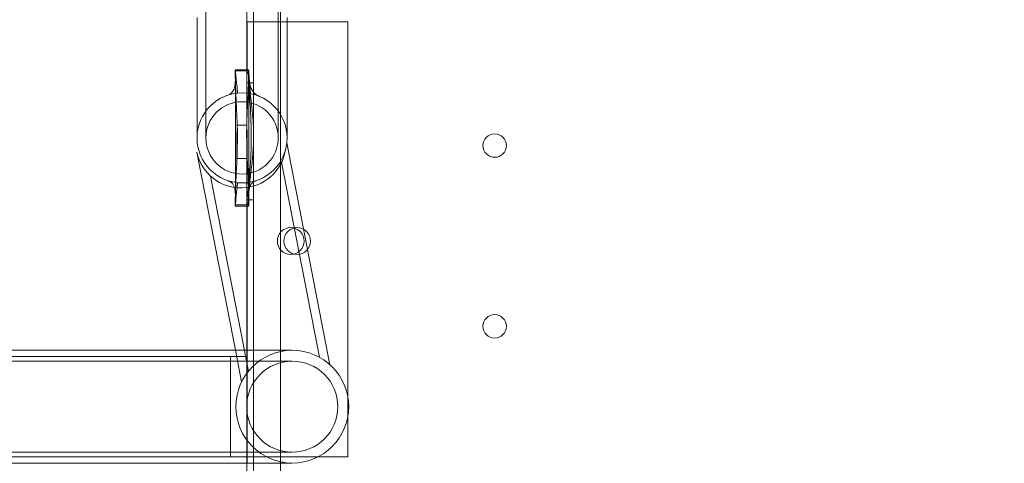
# Model space of a CAD drawing. Units: millimetres. Extents: x 70844 to 85089, y 26925 to 38080.
# Drawn here: x 77949 to 78243, y 33109 to 33241 of the extents above; entities that cross this region are included whole.
import ezdxf

# ---------------------------------------------------------------- set-up
doc = ezdxf.new("R2010")
doc.units = ezdxf.units.MM

# ---------------------------------------------------------------- blocks, each defined once
blk = doc.blocks.new('A$C4B7030C6')
at = {"color": 0, "linetype": 'Continuous', "lineweight": 0}
for p, q in [((34889.31, 15065.96), (34889.31, 14972.89)), ((34889.32, 15065.96), (34889.32, 14972.89)), ((34891.31, 14157.96), (34891.31, 15065.96)), ((34898.65, 15044.08), (34898.65, 14986.26)), ((34877.05, 14986.26), (34877.05, 15036.26)), ((34899.31, 14192.96), (34899.31, 15030.96)), ((34874.4, 14986.26), (34874.4, 15022.19)), ((34901.3, 15020.96), (34889.41, 15020.96)), ((34889.41, 15005.4), (34889.41, 15020.96)), ((34901.3, 15022.19), (34901.3, 14986.26)), ((34919.41, 15020.96), (34901.3, 15020.96)), ((34919.41, 14909.08), (34919.41, 15020.96)), ((34885.85, 15006.26), (34885.85, 14966.26)), ((34889.85, 15006.26), (34885.85, 15006.26)), ((34889.85, 14966.26), (34889.85, 15006.26)), ((34889.31, 15002.74), (34891.31, 15002.74)), ((34886.4, 14990.08), (34889.28, 14990.08)), ((34914.11, 14918.49), (34901.22, 14984.82)), ((34874.37, 14981.98), (34874.37, 14981.98)), ((34885.87, 14922.81), (34874.37, 14981.98)), ((34886.31, 14980.08), (34889.4, 14980.08)), ((34910.98, 14920.72), (34899.66, 14978.97)), ((34889.78, 14916.59), (34878.45, 14974.85)), ((34889.31, 14972.89), (34889.31, 14972.89)), ((34889.31, 14972.89), (34889.31, 14251.47)), ((34889.32, 14972.89), (34889.32, 14972.89)), ((34889.32, 14972.89), (34889.32, 14251.46)), ((34885.85, 14966.26), (34889.85, 14966.26)), ((34889.31, 14967.74), (34891.31, 14967.74)), ((34889.41, 14916.12), (34889.41, 14967.1)), ((34889.4, 14920.96), (34011.33, 14920.96)), ((34876.66, 14922.81), (34060.88, 14922.81)), ((34876.66, 14922.81), (34902.85, 14922.81)), ((34884.4, 14890.96), (34884.4, 14920.96)), ((34887.71, 14913.36), (34885.87, 14922.81)), ((34889.4, 14916.11), (34889.4, 14920.96)), ((34876.66, 14919.56), (34055.03, 14919.56)), ((34876.66, 14919.56), (34902.85, 14919.56)), ((34889.41, 14908.03), (34889.41, 14916.12)), ((34919.41, 14909.08), (34919.41, 14902.84)), ((34889.4, 14903.94), (34889.4, 14907.97)), ((34889.41, 14903.88), (34889.41, 14908.03)), ((34889.41, 14895.8), (34889.41, 14903.88)), ((34919.41, 14890.96), (34919.41, 14902.84)), ((34889.4, 14890.96), (34889.4, 14895.81)), ((34889.41, 14890.96), (34889.41, 14895.8)), ((34876.66, 14892.36), (34055.03, 14892.36)), ((34902.85, 14892.36), (34876.66, 14892.36)), ((34011.33, 14890.96), (34889.4, 14890.96)), ((34876.66, 14889.11), (34060.88, 14889.11)), ((34902.85, 14889.11), (34876.66, 14889.11)), ((34889.4, 14890.96), (34889.4, 14889.11)), ((34889.4, 14889.11), (34889.4, 14888.96)), ((34895.17, 14890.96), (34889.41, 14890.96)), ((34910.52, 14890.96), (34895.17, 14890.96)), ((34919.41, 14890.96), (34910.52, 14890.96))]:
    blk.add_line(p, q, dxfattribs=at)
for centre, radius in [((34887.85, 14986.26), 10.8), ((34963.32, 14983.96), 3.5), ((34902.4, 14955.44), 4), ((34904.32, 14955.44), 4), ((34963.32, 14929.96), 3.5), ((34902.85, 14905.96), 13.6)]:
    blk.add_circle(centre, radius, dxfattribs=at)
for centre, radius, start, end in [((34887.85, 14986.26), 13.45, 0, 180), ((34887.85, 14986.26), 13.45, 180, 0), ((34887.53, 14984.78), 13.45, 192.0435, 350.9074), ((34902.85, 14905.96), 16.85, 90, 180), ((34902.85, 14905.96), 16.85, 270, 90), ((34902.85, 14905.96), 16.85, 180, 270)]:
    blk.add_arc(centre, radius, start, end, dxfattribs=at)
for points in [[(34885.81, 15006.62), (34887.15, 15006.62), (34888.48, 15006.62), (34889.82, 15006.63)], [(34886.51, 14999.64), (34886.04, 15004.3), (34885.81, 15006.62), (34885.81, 15006.62)], [(34889.88, 15005.81), (34889.84, 15006.36), (34889.82, 15006.63), (34889.82, 15006.63)], [(34889.88, 15005.81), (34889.72, 15005.81), (34889.56, 15005.81), (34889.41, 15005.81)], [(34889.41, 15005.4), (34889.57, 15005.4), (34889.74, 15005.39), (34889.91, 15005.39)], [(34890.33, 14999.48), (34890.13, 15002.26), (34889.99, 15004.23), (34889.91, 15005.39)], [(34883.61, 14973.49), (34883.6, 14973.5), (34883.59, 14973.5), (34883.58, 14973.5)], [(34886.36, 14971.38), (34885.99, 14967.72), (34885.81, 14965.89), (34885.81, 14965.89)], [(34886.51, 14972.88), (34886.46, 14972.35), (34886.41, 14971.85), (34886.36, 14971.38)], [(34889.19, 14972.88), (34889.24, 14972.37), (34889.28, 14971.9), (34889.33, 14971.45)], [(34889.33, 14971.45), (34889.53, 14969.48), (34889.67, 14968.03), (34889.76, 14967.11)], [(34890.15, 14973.01), (34889.94, 14971.09), (34889.78, 14969.15), (34889.76, 14967.11)], [(34890.15, 14973.01), (34890.15, 14973.01), (34890.15, 14973.01), (34890.15, 14973.01)], [(34889.88, 14965.89), (34888.53, 14965.9), (34887.17, 14965.9), (34885.81, 14965.89)], [(34889.76, 14967.11), (34889.64, 14967.1), (34889.53, 14967.1), (34889.41, 14967.1)], [(34889.41, 14966.7), (34889.54, 14966.7), (34889.67, 14966.7), (34889.8, 14966.7)], [(34889.8, 14966.7), (34889.86, 14966.16), (34889.88, 14965.89), (34889.88, 14965.89)]]:
    blk.add_open_spline(points, degree=3, dxfattribs=at)
for points, knots in [([(34885.85, 15003.71), (34885.85, 15003.91), (34885.84, 15004.05), (34885.84, 15004.13), (34885.84, 15004.15), (34885.84, 15004.16), (34885.84, 15004.16), (34885.84, 15004.17), (34885.84, 15004.17), (34885.84, 15004.17), (34885.84, 15004.17), (34885.84, 15004.17), (34885.84, 15004.17), (34885.84, 15004.18), (34885.84, 15004.18), (34885.84, 15004.18), (34885.84, 15004.19), (34885.84, 15004.19), (34885.84, 15004.19), (34885.84, 15004.2), (34885.84, 15004.2), (34885.84, 15004.23), (34885.84, 15004.25), (34885.84, 15004.44), (34885.83, 15004.61), (34885.82, 15005.27), (34885.82, 15005.77), (34885.81, 15006.39), (34885.81, 15006.51), (34885.81, 15006.62)], [0, 0, 0, 0, 10.001884, 10.001884, 12.546365, 12.546365, 13.805972, 13.805972, 14.429736, 14.429736, 14.897562, 14.897562, 14.98535, 14.98535, 15.001005, 15.001005, 15.016805, 15.016805, 15.024672, 15.024672, 15.04059, 15.04059, 15.104142, 15.104142, 15.604475, 15.604475, 17.104492, 17.104492, 17.455913, 17.455913, 17.455913, 17.455913]), ([(34889.24, 14989.28), (34889.31, 14992.61), (34889.5, 14995.94), (34889.74, 15001.73), (34889.81, 15004.18), (34889.82, 15006.63)], [0, 0, 0, 0, 10.001931, 10.001931, 17.362741, 17.362741, 17.362741, 17.362741]), ([(34883.45, 14998.97), (34883.93, 14999.14), (34884.33, 14999.36), (34885.01, 14999.97), (34885.27, 15000.37), (34885.64, 15001.29), (34885.73, 15001.82), (34885.85, 15002.89), (34885.85, 15003.4), (34885.85, 15003.87), (34885.85, 15003.98), (34885.84, 15004.1), (34885.84, 15004.12), (34885.84, 15004.15), (34885.84, 15004.16), (34885.84, 15004.16), (34885.84, 15004.17), (34885.84, 15004.17), (34885.84, 15004.17), (34885.84, 15004.17), (34885.84, 15004.17), (34885.84, 15004.17), (34885.84, 15004.17), (34885.84, 15004.16), (34885.84, 15004.16), (34885.84, 15004.15), (34885.84, 15004.15), (34885.84, 15004.15), (34885.84, 15004.15), (34885.84, 15004.14), (34885.84, 15004.14), (34885.84, 15004.11), (34885.84, 15004.09), (34885.85, 15003.9), (34885.85, 15003.73), (34885.87, 15003.07), (34885.88, 15002.57), (34885.95, 15000.57), (34886.01, 14999.07), (34886.22, 14994.81), (34886.37, 14992.05), (34886.44, 14989.28)], [0.000411, 0.000411, 0.000411, 0.000411, 10.004423, 10.004423, 21.643073, 21.643073, 34.424971, 34.424971, 50.59741, 50.59741, 58.025387, 58.025387, 61.705469, 61.705469, 63.527197, 63.527197, 64.4287, 64.4287, 64.808667, 64.808667, 64.874252, 64.874252, 65.208431, 65.208431, 65.271253, 65.271253, 65.287029, 65.287029, 65.294894, 65.294894, 65.310847, 65.310847, 65.374567, 65.374567, 65.874919, 65.874919, 67.374932, 67.374932, 71.875116, 71.875116, 80.173939, 80.173939, 80.173939, 80.173939]), ([(34889.8, 14966.7), (34889.82, 14970.25), (34890.03, 14973.49), (34890.42, 14979.78), (34890.59, 14982.73), (34890.63, 14989.83), (34890.46, 14992.92), (34890.1, 14999.22), (34889.9, 15002.4), (34889.88, 15005.81)], [-44.652948, -44.652948, -44.652948, -44.652948, -33.368888, -33.368888, -22.039874, -22.039874, -10.224621, -10.224621, -0.000012, -0.000012, -0.000012, -0.000012]), ([(34889.91, 15005.39), (34889.99, 14999.88), (34891.02, 14995.11), (34891.45, 14984.63), (34891.1, 14981.05), (34890.49, 14975.95), (34890.31, 14974.49), (34890.15, 14973.01)], [-37.219288, -37.219288, -37.219288, -37.219288, -22.260995, -22.260995, -10.849721, -10.849721, -6.12617, -6.12617, -6.12617, -6.12617]), ([(34890.06, 15003.31), (34890.05, 15003.41), (34890.04, 15003.5), (34890.04, 15003.5), (34890.05, 15003.5), (34890.05, 15003.49), (34890.05, 15003.47), (34890.05, 15003.43), (34890.05, 15003.42), (34890.06, 15003.39), (34890.06, 15003.38), (34890.06, 15003.34), (34890.06, 15003.33), (34890.07, 15003.29), (34890.07, 15003.28), (34890.07, 15003.26), (34890.07, 15003.26), (34890.07, 15003.24), (34890.07, 15003.23), (34890.07, 15003.21), (34890.08, 15003.2), (34890.08, 15003.16), (34890.08, 15003.13), (34890.1, 15003.02), (34890.11, 15002.96), (34890.12, 15002.85), (34890.13, 15002.8), (34890.16, 15002.62), (34890.18, 15002.5), (34890.26, 15002.08), (34890.33, 15001.84), (34890.53, 15001.18), (34890.68, 15000.82), (34891.14, 15000.04), (34891.48, 14999.66), (34892.24, 14999.06), (34892.64, 14998.83), (34893.09, 14998.64)], [0, 0, 0, 0, 3.100134, 3.100134, 3.508304, 3.508304, 4.081227, 4.081227, 4.273317, 4.273317, 4.414062, 4.414062, 4.502485, 4.502485, 4.546803, 4.546803, 4.568829, 4.568829, 4.590869, 4.590869, 4.635515, 4.635515, 4.725019, 4.725019, 5.083312, 5.083312, 5.434173, 5.434173, 6.487085, 6.487085, 9.515782, 9.515782, 15.051128, 15.051128, 23.261067, 23.261067, 30.412975, 30.412975, 30.412975, 30.412975]), ([(34886.46, 14985.08), (34886.46, 14985.68), (34886.47, 14986.26), (34886.47, 14987.38), (34886.46, 14987.9), (34886.45, 14988.86), (34886.44, 14989.27), (34886.43, 14989.75), (34886.42, 14989.9), (34886.41, 14990.05), (34886.41, 14990.08), (34886.4, 14990.08), (34886.39, 14990.05), (34886.38, 14989.89), (34886.38, 14989.74), (34886.36, 14989.25), (34886.35, 14988.83), (34886.34, 14987.87), (34886.33, 14987.34), (34886.32, 14986.23), (34886.31, 14985.66), (34886.31, 14985.08)], [-1.574596, -1.574596, -1.574596, -1.574596, -1.397149, -1.397149, -1.217257, -1.217257, -1.018315, -1.018315, -0.888408, -0.888408, -0.786946, -0.786946, -0.684908, -0.684908, -0.552765, -0.552765, -0.353729, -0.353729, -0.173268, -0.173268, -0.000001, -0.000001, -0.000001, -0.000001]), ([(34889.39, 14985.08), (34889.39, 14985.67), (34889.38, 14986.24), (34889.36, 14987.36), (34889.35, 14987.88), (34889.33, 14988.84), (34889.32, 14989.25), (34889.31, 14989.75), (34889.3, 14989.89), (34889.29, 14990.05), (34889.28, 14990.08), (34889.27, 14990.08), (34889.27, 14990.05), (34889.26, 14989.89), (34889.25, 14989.75), (34889.24, 14989.25), (34889.23, 14988.84), (34889.22, 14987.88), (34889.22, 14987.36), (34889.23, 14986.25), (34889.23, 14985.67), (34889.24, 14985.08)], [-1.574637, -1.574637, -1.574637, -1.574637, -1.39988, -1.39988, -1.219471, -1.219471, -1.020447, -1.020447, -0.888836, -0.888836, -0.786775, -0.786775, -0.684903, -0.684903, -0.553994, -0.553994, -0.355038, -0.355038, -0.174963, -0.174963, -0.000001, -0.000001, -0.000001, -0.000001]), ([(34886.29, 14980.57), (34886.29, 14980.75), (34886.29, 14980.98), (34886.29, 14981.58), (34886.29, 14981.98), (34886.29, 14982.83), (34886.3, 14983.27), (34886.3, 14984.17), (34886.3, 14984.63), (34886.31, 14985.08)], [0.000001, 0.000001, 0.000001, 0.000001, 0.1248869, 0.1248869, 0.2814137, 0.2814137, 0.4263184, 0.4263184, 0.5631364, 0.5631364, 0.5631364, 0.5631364]), ([(34886.31, 14980.08), (34886.31, 14980.08), (34886.32, 14980.12), (34886.32, 14980.18), (34886.32, 14980.21), (34886.33, 14980.25), (34886.33, 14980.3), (34886.33, 14980.35), (34886.33, 14980.4), (34886.34, 14980.47), (34886.34, 14980.59), (34886.35, 14980.74), (34886.36, 14980.93), (34886.37, 14981.11), (34886.37, 14981.32), (34886.38, 14981.55), (34886.39, 14981.78), (34886.4, 14982.03), (34886.4, 14982.31), (34886.41, 14982.58), (34886.42, 14982.87), (34886.43, 14983.17), (34886.43, 14983.47), (34886.44, 14983.79), (34886.44, 14984.11), (34886.45, 14984.43), (34886.45, 14984.76), (34886.46, 14985.08)], [0, 0, 0, 0, 0.000977427, 0.000977427, 0.000977427, 0.001466141, 0.001466141, 0.001466141, 0.001954854, 0.001954854, 0.001954854, 0.002932282, 0.002932282, 0.002932282, 0.003909709, 0.003909709, 0.003909709, 0.004887136, 0.004887136, 0.004887136, 0.005864563, 0.005864563, 0.005864563, 0.006841991, 0.006841991, 0.006841991, 0.007819418, 0.007819418, 0.007819418, 0.007819418]), ([(34889.39, 14985.08), (34889.4, 14984.52), (34889.4, 14983.95), (34889.41, 14982.85), (34889.41, 14982.32), (34889.41, 14981.35), (34889.42, 14980.94), (34889.41, 14980.43), (34889.41, 14980.28), (34889.41, 14980.12), (34889.4, 14980.08), (34889.4, 14980.08), (34889.39, 14980.12), (34889.38, 14980.28), (34889.37, 14980.42), (34889.35, 14980.92), (34889.33, 14981.34), (34889.3, 14982.3), (34889.29, 14982.83), (34889.26, 14983.93), (34889.25, 14984.51), (34889.24, 14985.08)], [0.000001, 0.000001, 0.000001, 0.000001, 0.170614, 0.170614, 0.351045, 0.351045, 0.550042, 0.550042, 0.683522, 0.683522, 0.786982, 0.786982, 0.889821, 0.889821, 1.020828, 1.020828, 1.221514, 1.221514, 1.401548, 1.401548, 1.57466, 1.57466, 1.57466, 1.57466]), ([(34886.36, 14980.89), (34886.22, 14977.56), (34886.02, 14974.23), (34885.89, 14970.35), (34885.87, 14969.8), (34885.86, 14969.15), (34885.85, 14969.05), (34885.85, 14968.87), (34885.85, 14968.79), (34885.85, 14968.68), (34885.85, 14968.65), (34885.84, 14968.62), (34885.84, 14968.61), (34885.84, 14968.59), (34885.84, 14968.59), (34885.84, 14968.57), (34885.84, 14968.56), (34885.84, 14968.53), (34885.84, 14968.54), (34885.84, 14968.54), (34885.84, 14968.54), (34885.84, 14968.54), (34885.84, 14968.54), (34885.84, 14968.55), (34885.84, 14968.55), (34885.84, 14968.58), (34885.84, 14968.62), (34885.85, 14968.74), (34885.85, 14968.85), (34885.85, 14968.98)], [0, 0, 0, 0, 10.000068, 10.000068, 11.645667, 11.645667, 11.954218, 11.954218, 12.185702, 12.185702, 12.272889, 12.272889, 12.304447, 12.304447, 12.336268, 12.336268, 12.400047, 12.400047, 12.903796, 12.903796, 13.196298, 13.196298, 13.486458, 13.486458, 15.234441, 15.234441, 20.478614, 20.478614, 27.299789, 27.299789, 27.299789, 27.299789]), ([(34886.29, 14980.57), (34886.29, 14980.47), (34886.29, 14980.38), (34886.29, 14980.31), (34886.3, 14980.2), (34886.3, 14980.13), (34886.3, 14980.1), (34886.3, 14980.09), (34886.31, 14980.08), (34886.31, 14980.08)], [-31.496256, -31.496256, -31.496256, -31.496256, -30.764191, -30.764191, -30.764191, -29.656974, -29.656974, -29.656974, -29.262362, -29.262362, -29.262362, -29.262362]), ([(34889.86, 14969.54), (34889.85, 14969.26), (34889.85, 14969.03), (34889.85, 14968.78), (34889.85, 14968.7), (34889.85, 14968.63), (34889.85, 14968.61), (34889.85, 14968.59), (34889.85, 14968.59), (34889.85, 14968.58), (34889.85, 14968.58), (34889.85, 14968.58), (34889.85, 14968.58), (34889.85, 14968.58), (34889.85, 14968.58), (34889.85, 14968.58), (34889.85, 14968.58), (34889.85, 14968.58), (34889.85, 14968.58), (34889.85, 14968.58), (34889.85, 14968.58), (34889.85, 14968.58), (34889.85, 14968.58), (34889.85, 14968.58), (34889.85, 14968.59), (34889.85, 14968.75), (34889.85, 14968.92), (34889.83, 14969.39), (34889.83, 14969.69), (34889.79, 14970.9), (34889.76, 14971.81), (34889.62, 14975.44), (34889.46, 14978.16), (34889.35, 14980.89)], [0, 0, 0, 0, 10.001522, 10.001522, 16.186782, 16.186782, 19.248729, 19.248729, 20.763726, 20.763726, 21.513235, 21.513235, 22.075367, 22.075367, 22.180767, 22.180767, 22.243269, 22.243269, 22.245236, 22.245236, 22.246231, 22.246231, 22.247225, 22.247225, 22.251221, 22.251221, 22.752114, 22.752114, 23.659628, 23.659628, 26.382214, 26.382214, 34.562875, 34.562875, 34.562875, 34.562875]), ([(34885.56, 14971.48), (34885.53, 14971.6), (34885.49, 14971.71), (34885.2, 14972.41), (34884.8, 14972.9), (34884.01, 14973.34), (34883.82, 14973.42), (34883.61, 14973.49)], [43.683461, 43.683461, 43.683461, 43.683461, 46.86798, 46.86798, 62.997915, 62.997915, 67.593634, 67.593634, 67.593634, 67.593634]), ([(34885.81, 14965.89), (34885.81, 14966.47), (34885.82, 14967.05), (34885.83, 14967.85), (34885.83, 14968.07), (34885.84, 14968.33), (34885.84, 14968.37), (34885.84, 14968.42), (34885.84, 14968.44), (34885.84, 14968.46), (34885.84, 14968.46), (34885.84, 14968.47), (34885.84, 14968.48), (34885.84, 14968.49), (34885.84, 14968.5), (34885.84, 14968.52), (34885.84, 14968.52), (34885.84, 14968.53), (34885.84, 14968.53), (34885.84, 14968.54), (34885.84, 14968.54), (34885.84, 14968.55), (34885.84, 14968.56), (34885.84, 14968.64), (34885.85, 14968.76), (34885.85, 14969.2), (34885.85, 14969.61), (34885.77, 14970.53), (34885.71, 14971.01), (34885.56, 14971.48)], [0, 0, 0, 0, 1.739789, 1.739789, 2.392225, 2.392225, 2.51468, 2.51468, 2.558324, 2.558324, 2.580162, 2.580162, 2.602088, 2.602088, 2.646708, 2.646708, 2.823697, 2.823697, 3.171724, 3.171724, 4.215561, 4.215561, 7.347102, 7.347102, 16.743118, 16.743118, 31.214499, 31.214499, 43.683461, 43.683461, 43.683461, 43.683461]), ([(34890.15, 14971.59), (34890.01, 14971.16), (34889.94, 14970.7), (34889.89, 14970.19), (34889.88, 14970.09), (34889.88, 14969.99)], [23.192499, 23.192499, 23.192499, 23.192499, 35.029711, 35.029711, 38.00355, 38.00355, 38.00355, 38.00355]), ([(34892.05, 14973.48), (34891.6, 14973.33), (34891.24, 14973.13), (34890.6, 14972.56), (34890.37, 14972.17), (34890.19, 14971.69), (34890.17, 14971.64), (34890.15, 14971.59)], [0.000378, 0.000378, 0.000378, 0.000378, 10.00418, 10.00418, 21.83064, 21.83064, 23.192499, 23.192499, 23.192499, 23.192499]), ([(34889.85, 14969.02), (34889.85, 14968.83), (34889.85, 14968.7), (34889.85, 14968.61), (34889.85, 14968.6), (34889.85, 14968.59), (34889.85, 14968.58), (34889.85, 14968.58), (34889.85, 14968.58), (34889.85, 14968.58), (34889.85, 14968.58), (34889.85, 14968.58), (34889.85, 14968.58), (34889.85, 14968.58), (34889.85, 14968.58), (34889.85, 14968.58), (34889.85, 14968.58), (34889.85, 14968.58), (34889.85, 14968.58), (34889.85, 14968.58), (34889.85, 14968.58), (34889.85, 14968.58), (34889.85, 14968.58), (34889.85, 14968.58), (34889.85, 14968.58), (34889.85, 14968.58), (34889.85, 14968.58), (34889.85, 14968.53), (34889.85, 14968.49), (34889.86, 14968.28), (34889.86, 14968.12), (34889.87, 14967.45), (34889.88, 14966.95), (34889.88, 14966.26), (34889.88, 14966.08), (34889.88, 14965.89)], [0, 0, 0, 0, 10.001763, 10.001763, 12.546916, 12.546916, 13.806237, 13.806237, 14.429273, 14.429273, 14.896551, 14.896551, 14.984165, 14.984165, 15.015415, 15.015415, 15.031041, 15.031041, 15.03495, 15.03495, 15.036923, 15.036923, 15.037413, 15.037413, 15.038411, 15.038411, 15.0404, 15.0404, 15.166605, 15.166605, 15.666606, 15.666606, 17.166621, 17.166621, 17.723118, 17.723118, 17.723118, 17.723118])]:
    blk.add_open_spline(points, degree=3, knots=knots, dxfattribs=at)

msp = doc.modelspace()

# ---------------------------------------------------------------- linework, layer by layer
msp.add_open_spline([(74864.472, 27752.06), (73987.659, 28618.055, -3.639), (73633.876, 30817.8, -2550.031), (71373.559, 31670.871, 183.006), (71335.861, 33835.366, -74.803), (73273.378, 35419.822, 37.504), (75354.031, 35041.014, -3.126), (77288.954, 34827.441, 0.663), (77832.581, 35893.996, -0.08), (79116.808, 35596.624, 0.02), (78218.721, 37355.281, -0.018), (80898.476, 37747.859, 0.006), (82906.691, 36907.494, -0.002), (83814.89, 34667.624, 0.001), (85585.825, 32659.948, 0), (83907.877, 30158.833, 0), (82860.05, 28046.462, 0.002), (80417.332, 26678.286, -0.003), (79184.087, 27496.067, 0.007), (77913.681, 28033.926, -0.009), (76738.389, 26534.106, 0.471), (75319.851, 27304.348, -0.928), (74867.706, 27748.866, 0.013), (74864.472, 27752.06)], degree=3, knots=[0, 0, 0, 0, 3700.303132, 6338.2928731, 7315.7545026, 9588.0151882, 12647.9126817, 13611.3522873, 14974.1238975, 15572.3367744, 16419.2953572, 18604.3552299, 20644.6900174, 23145.0577178, 25587.1480332, 27613.4571638, 31116.4153406, 33035.8328499, 34952.5309646, 35148.4505725, 37105.3059893, 38994.4235136, 39008.0716052, 39008.0716052, 39008.0716052, 39008.0716052])

# ---------------------------------------------------------------- block references
msp.add_blockref('A$C4B7030C6', (43127.46, 18219.591))

doc.saveas('drawing.dxf')
